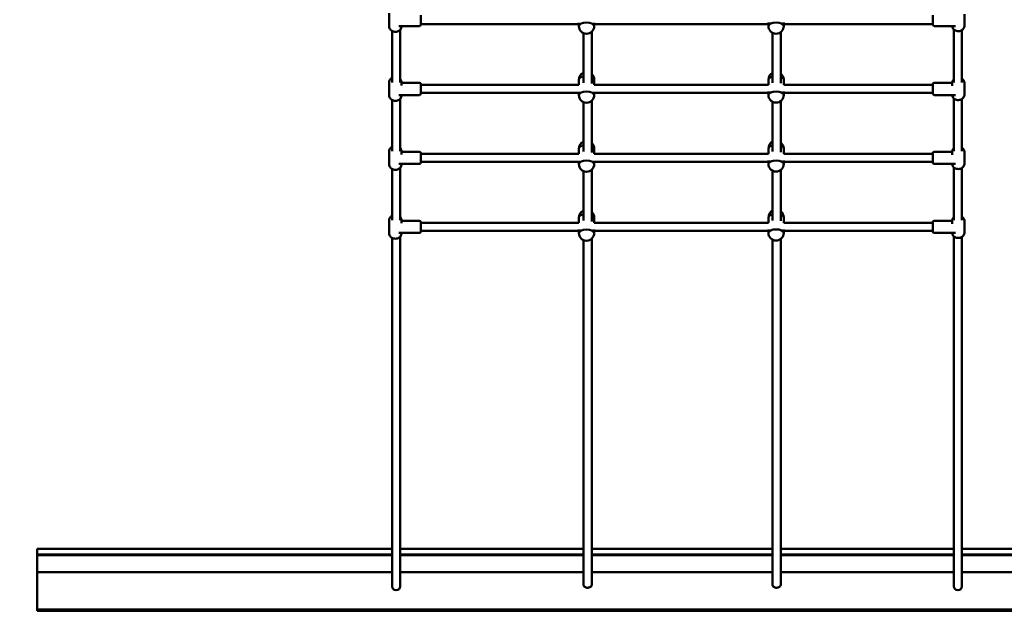
# Model space of a CAD drawing. Units: millimetres. Extents: x -11328 to 4037, y -9404 to 13378.
# Drawn here: x 349 to 2277, y -1801 to -635 of the extents above; entities that cross this region are included whole.
import ezdxf

# ---------------------------------------------------------------- set-up
doc = ezdxf.new("R2010")
doc.units = ezdxf.units.MM
doc.layers.add('Sketch Geometry (ISO)', color=7, linetype='Continuous', lineweight=25)
doc.layers.add('Visible (ISO)', color=7, linetype='Continuous', lineweight=50)
doc.dimstyles.new('PG_Play', dxfattribs={"dimtxt": 500, "dimasz": 1.8, "dimexe": 0.18, "dimexo": 0.0625, "dimgap": 0.09, "dimtad": 0, "dimtih": 1, "dimtoh": 1, "dimdec": 0, "dimrnd": 100, "dimzin": 0, "dimdsep": 46, "dimtxsty": 'Standard', "dimcen": 0.09, "dimclrd": 5, "dimadec": 0, "dimazin": 0, "dimtfac": 1, "dimtdec": 0, "dimtofl": 0, "dimtmove": 1, "dimatfit": 3, "dimfxl": 1, "dimtolj": 1, "dimtzin": 0, "dimarcsym": 0})

# ---------------------------------------------------------------- blocks, each defined once
blk = doc.blocks.new('*D4')
at = {"color": 0, "lineweight": -2, "transparency": 16777216}
for p, q in [((-4045.3, -3138.8), (-4045.3, 13050.6)), ((4036.8, 6761.7), (4036.8, 13050.6))]:
    blk.add_line(p, q, dxfattribs=at)
at = {"color": 5, "lineweight": -2, "transparency": 16777216}
for p, q in [((-4043.5, 13050.4), (-754.3, 13050.4)), ((4035, 13050.4), (745.9, 13050.4))]:
    blk.add_line(p, q, dxfattribs=at)
at = {"color": 5, "transparency": 16777216}
for points in [[(-4043.5, 13050.7), (-4043.5, 13050.1), (-4045.3, 13050.4)], [(4035, 13050.7), (4035, 13050.1), (4036.8, 13050.4)]]:
    blk.add_solid(points, dxfattribs=at)
at = {"layer": 'Defpoints', "color": 0, "transparency": 16777216}
for p in [(-4045.3, 13050.4), (4036.8, 6761.7), (-4045.3, -3138.8)]:
    blk.add_point(p, dxfattribs=at)
at = {"color": 0, "transparency": 16777216, "insert": (-4.2, 13050.4), "char_height": 500, "attachment_point": 5}
blk.add_mtext('\\A1;8100', dxfattribs=at)
blk = doc.blocks.new('*D5')
at = {"color": 0, "lineweight": -2, "transparency": 16777216}
for p, q in [((1847.4, 9414.4), (-10568.3, 9165.4)), ((2219.9, -9155.4), (-10195.8, -9404.4))]:
    blk.add_line(p, q, dxfattribs=at)
at = {"color": 5, "lineweight": -2, "transparency": 16777216}
for p, q in [((-10568.1, 9163.6), (-10386.9, 130.6)), ((-10195.6, -9402.6), (-10376.8, -369.6))]:
    blk.add_line(p, q, dxfattribs=at)
at = {"color": 5, "transparency": 16777216}
for points in [[(-10567.8, 9163.6), (-10568.4, 9163.6), (-10568.1, 9165.4)], [(-10195.3, -9402.6), (-10195.9, -9402.6), (-10195.6, -9404.4)]]:
    blk.add_solid(points, dxfattribs=at)
at = {"layer": 'Defpoints', "color": 0, "transparency": 16777216}
for p in [(1847.5, 9414.4), (2220, -9155.4), (-10195.6, -9404.4)]:
    blk.add_point(p, dxfattribs=at)
at = {"color": 0, "transparency": 16777216, "insert": (-10381.9, -119.5), "char_height": 500, "attachment_point": 5}
blk.add_mtext('\\A1;18600', dxfattribs=at)

msp = doc.modelspace()

# ---------------------------------------------------------------- linework, layer by layer
at = {"layer": 'Sketch Geometry (ISO)'}
msp.add_arc((2197.9, -954.6), 1500, 270, 0, dxfattribs=at)
at = {"layer": 'Visible (ISO)'}
for p, q in [((1072.3, -648.6), (1072.3, -622.4)), ((1134.3, -644.5), (1134.3, -626.5)), ((2136.7, -626.5), (2136.7, -644.5)), ((2198.7, -624.3), (2198.7, -646.7)), ((1131.3, -647.5), (1091.2, -647.5)), ((1093.9, -654.8), (1093.9, -757.7)), ((1096.3, -648.6), (1096.3, -647.5)), ((1134.3, -643.5), (1443.7, -643.5)), ((1443.7, -641.1), (1443.7, -647.7)), ((1473.7, -641.1), (1473.7, -647.7)), ((1473.7, -643.5), (1814.8, -643.5)), ((1814.8, -640.7), (1814.8, -647.4)), ((1844.8, -640.7), (1844.8, -647.4)), ((1844.8, -643.5), (2136.7, -643.5)), ((2139.7, -647.5), (2180.9, -647.5)), ((2177.9, -654), (2177.9, -757.7)), ((2193.9, -655.3), (2193.9, -757.7)), ((1077.9, -657.2), (1077.9, -757.7)), ((1452.9, -661.5), (1452.9, -758.4)), ((1468.9, -658.7), (1468.9, -759.8)), ((1822.9, -660.8), (1822.9, -758.4)), ((1838.9, -659.4), (1838.9, -759.1)), ((1072.3, -783.6), (1072.3, -757.4)), ((1096.3, -763.7), (1096.3, -757.4)), ((1131.3, -758.5), (1096.3, -758.5)), ((1134.3, -779.5), (1134.3, -761.5)), ((1134.3, -762.5), (1443.7, -762.5)), ((1443.7, -752.5), (1443.7, -762.5)), ((1473.6, -762.5), (1814.8, -762.5)), ((1473.7, -752.5), (1473.7, -762.5)), ((1814.8, -752.3), (1814.8, -762.5)), ((1844.8, -752.3), (1844.8, -762.5)), ((1844.8, -762.5), (2136.7, -762.5)), ((2136.7, -761.5), (2136.7, -779.5)), ((2139.7, -758.5), (2174.7, -758.5)), ((2174.7, -759.3), (2174.7, -764.7)), ((2198.7, -759.3), (2198.7, -781.7)), ((1131.3, -782.5), (1091.2, -782.5)), ((1093.9, -789.8), (1093.9, -892.7)), ((1096.3, -783.6), (1096.3, -782.5)), ((1134.3, -778.5), (1443.7, -778.5)), ((1443.7, -776.1), (1443.7, -782.7)), ((1473.7, -776.1), (1473.7, -782.7)), ((1473.7, -778.5), (1814.8, -778.5)), ((1814.8, -775.7), (1814.8, -782.4)), ((1844.8, -775.7), (1844.8, -782.4)), ((1844.8, -778.5), (2136.7, -778.5)), ((2139.7, -782.5), (2180.9, -782.5)), ((2177.9, -789), (2177.9, -892.7)), ((2193.9, -790.3), (2193.9, -892.7)), ((1077.9, -792.2), (1077.9, -892.7)), ((1452.9, -796.5), (1452.9, -893.4)), ((1468.9, -793.7), (1468.9, -894.8)), ((1822.9, -795.8), (1822.9, -893.4)), ((1838.9, -794.4), (1838.9, -894.1)), ((1072.3, -918.6), (1072.3, -892.4)), ((1096.3, -898.7), (1096.3, -892.4)), ((1131.3, -893.5), (1096.3, -893.5)), ((1134.3, -914.5), (1134.3, -896.5)), ((1134.3, -897.5), (1443.7, -897.5)), ((1443.7, -887.5), (1443.7, -897.5)), ((1473.6, -897.5), (1814.8, -897.5)), ((1473.7, -887.5), (1473.7, -897.5)), ((1814.8, -887.3), (1814.8, -897.5)), ((1844.8, -887.3), (1844.8, -897.5)), ((1844.8, -897.5), (2136.7, -897.5)), ((2136.7, -896.5), (2136.7, -914.5)), ((2139.7, -893.5), (2174.7, -893.5)), ((2174.7, -894.3), (2174.7, -899.7)), ((2198.7, -894.3), (2198.7, -916.7)), ((1131.3, -917.5), (1091.2, -917.5)), ((1093.9, -924.8), (1093.9, -1027.7)), ((1096.3, -918.6), (1096.3, -917.5)), ((1134.3, -913.5), (1443.7, -913.5)), ((1443.7, -911.1), (1443.7, -917.7)), ((1473.7, -911.1), (1473.7, -917.7)), ((1473.7, -913.5), (1814.8, -913.5)), ((1814.8, -910.7), (1814.8, -917.4)), ((1844.8, -910.7), (1844.8, -917.4)), ((1844.8, -913.5), (2136.7, -913.5)), ((2139.7, -917.5), (2180.9, -917.5)), ((2177.9, -924), (2177.9, -1027.7)), ((2193.9, -925.3), (2193.9, -1027.7)), ((1077.9, -927.2), (1077.9, -1027.7)), ((1452.9, -931.5), (1452.9, -1028.4)), ((1468.9, -928.7), (1468.9, -1029.8)), ((1822.9, -930.8), (1822.9, -1028.4)), ((1838.9, -929.4), (1838.9, -1029.1)), ((1072.3, -1053.6), (1072.3, -1027.4)), ((1096.3, -1033.7), (1096.3, -1027.4)), ((1131.3, -1028.5), (1096.3, -1028.5)), ((1134.3, -1049.5), (1134.3, -1031.5)), ((1134.3, -1032.5), (1443.7, -1032.5)), ((1443.7, -1022.5), (1443.7, -1032.5)), ((1473.6, -1032.5), (1814.8, -1032.5)), ((1473.7, -1022.5), (1473.7, -1032.5)), ((1814.8, -1022.3), (1814.8, -1032.5)), ((1844.8, -1022.3), (1844.8, -1032.5)), ((1844.8, -1032.5), (2136.7, -1032.5)), ((2136.7, -1031.5), (2136.7, -1049.5)), ((2139.7, -1028.5), (2174.7, -1028.5)), ((2174.7, -1029.3), (2174.7, -1034.7)), ((2198.7, -1029.3), (2198.7, -1051.7)), ((1131.3, -1052.5), (1091.2, -1052.5)), ((1093.9, -1059.8), (1093.9, -1744.7)), ((1096.3, -1053.6), (1096.3, -1052.5)), ((1134.3, -1048.5), (1443.7, -1048.5)), ((1443.7, -1046.1), (1443.7, -1052.7)), ((1473.7, -1046.1), (1473.7, -1052.7)), ((1473.7, -1048.5), (1814.8, -1048.5)), ((1814.8, -1045.7), (1814.8, -1052.4)), ((1844.8, -1045.7), (1844.8, -1052.4)), ((1844.8, -1048.5), (2136.7, -1048.5)), ((2139.7, -1052.5), (2180.9, -1052.5)), ((2177.9, -1059), (2177.9, -1744.7)), ((2193.9, -1060.3), (2193.9, -1744.7)), ((1077.9, -1062.2), (1077.9, -1744.7)), ((1452.9, -1066.5), (1452.9, -1741.4)), ((1468.9, -1063.7), (1468.9, -1741.4)), ((1822.9, -1065.8), (1822.9, -1741.4)), ((1838.9, -1064.4), (1838.9, -1741.4)), ((383, -1671.2), (383, -1670.7)), ((383, -1670.7), (1077.9, -1670.7)), ((383, -1671.2), (383, -1681.7)), ((1093.9, -1670.7), (1452.9, -1670.7)), ((1468.9, -1670.7), (1822.9, -1670.7)), ((1838.9, -1670.7), (2177.9, -1670.7)), ((2193.9, -1670.7), (2833, -1670.7)), ((383, -1683.1), (383, -1681.7)), ((1077.9, -1681.7), (383, -1681.7)), ((383, -1683.1), (383, -1716.3)), ((1077.9, -1683.1), (383, -1683.1)), ((1452.9, -1681.7), (1093.9, -1681.7)), ((1452.9, -1683.1), (1093.9, -1683.1)), ((1822.9, -1681.7), (1468.9, -1681.7)), ((1822.9, -1683.1), (1468.9, -1683.1)), ((2177.9, -1681.7), (1838.9, -1681.7)), ((2177.9, -1683.1), (1838.9, -1683.1)), ((2833, -1681.7), (2193.9, -1681.7)), ((2833, -1683.1), (2193.9, -1683.1)), ((383, -1716.3), (1077.9, -1716.3)), ((383, -1716.3), (383, -1790)), ((1093.9, -1716.3), (1452.9, -1716.3)), ((1468.9, -1716.3), (1822.9, -1716.3)), ((1838.9, -1716.3), (2177.9, -1716.3)), ((2193.9, -1716.3), (2833, -1716.3)), ((2833, -1790), (383, -1790)), ((383, -1790), (383, -1792)), ((2833, -1792), (383, -1792))]:
    msp.add_line(p, q, dxfattribs=at)
for centre, radius, start, end in [((1131.3, -644.5), 3, 270, 0), ((1458.7, -647.7), 15, 180, 0), ((1829.8, -647.4), 15, 180, 0), ((2139.7, -644.5), 3, 180, 270), ((1458.7, -752.5), 15, 112.7395, 180), ((1458.7, -752.5), 15, 0, 47.1466), ((1829.8, -752.3), 15, 117.4193, 180), ((1829.8, -752.3), 15, 0, 52.6871), ((1131.3, -761.5), 3, 0, 90), ((2139.7, -761.5), 3, 90, 180), ((1131.3, -779.5), 3, 270, 0), ((1458.7, -782.7), 15, 180, 0), ((1829.8, -782.4), 15, 180, 0), ((2139.7, -779.5), 3, 180, 270), ((1458.7, -887.5), 15, 112.7395, 180), ((1458.7, -887.5), 15, 0, 47.1466), ((1829.8, -887.3), 15, 117.4193, 180), ((1829.8, -887.3), 15, 0, 52.6871), ((1131.3, -896.5), 3, 0, 90), ((2139.7, -896.5), 3, 90, 180), ((1131.3, -914.5), 3, 270, 0), ((1458.7, -917.7), 15, 180, 0), ((1829.8, -917.4), 15, 180, 0), ((2139.7, -914.5), 3, 180, 270), ((1458.7, -1022.5), 15, 112.7395, 180), ((1458.7, -1022.5), 15, 0, 47.1466), ((1829.8, -1022.3), 15, 117.4193, 180), ((1829.8, -1022.3), 15, 0, 52.6871), ((1131.3, -1031.5), 3, 0, 90), ((2139.7, -1031.5), 3, 90, 180), ((1131.3, -1049.5), 3, 270, 0), ((1458.7, -1052.7), 15, 180, 0), ((1829.8, -1052.4), 15, 180, 0), ((2139.7, -1049.5), 3, 180, 270)]:
    msp.add_arc(centre, radius, start, end, dxfattribs=at)
for centre, major_axis, ratio, start_param, end_param in [((1458.7, -647.7), (-15, 0), 0.460836, 3.141593, 6.283185), ((1458.7, -647.7), (-15, 0), 0.460836, 3.141593, 6.283185), ((1829.8, -647.4), (-15, 0), 0.460836, 3.141593, 6.283185), ((1829.8, -647.4), (-15, 0), 0.460836, 3.141593, 6.283185), ((1458.7, -752.5), (-15, 0), 0.460836, 5.109268, 6.283185), ((1458.7, -752.5), (-15, 0), 0.460836, 5.109268, 6.283185), ((1458.7, -752.5), (15, 0), 0.460836, 0, 0.822864), ((1458.7, -752.5), (15, 0), 0.460836, 0, 0.822864), ((1829.8, -752.3), (-15, 0), 0.460836, 5.190946, 6.283185), ((1829.8, -752.3), (-15, 0), 0.460836, 5.190946, 6.283185), ((1829.8, -752.3), (15, 0), 0.460836, 0, 0.919563), ((1829.8, -752.3), (15, 0), 0.460836, 0, 0.919563), ((1458.7, -782.7), (-15, 0), 0.460836, 3.141593, 6.283185), ((1458.7, -782.7), (-15, 0), 0.460836, 3.141593, 6.283185), ((1829.8, -782.4), (-15, 0), 0.460836, 3.141593, 6.283185), ((1829.8, -782.4), (-15, 0), 0.460836, 3.141593, 6.283185), ((1458.7, -887.5), (-15, 0), 0.460836, 5.109268, 6.283185), ((1458.7, -887.5), (-15, 0), 0.460836, 5.109268, 6.283185), ((1458.7, -887.5), (15, 0), 0.460836, 0, 0.822864), ((1458.7, -887.5), (15, 0), 0.460836, 0, 0.822864), ((1829.8, -887.3), (-15, 0), 0.460836, 5.190946, 6.283185), ((1829.8, -887.3), (-15, 0), 0.460836, 5.190946, 6.283185), ((1829.8, -887.3), (15, 0), 0.460836, 0, 0.919563), ((1829.8, -887.3), (15, 0), 0.460836, 0, 0.919563), ((1458.7, -917.7), (-15, 0), 0.460836, 3.141593, 6.283185), ((1458.7, -917.7), (-15, 0), 0.460836, 3.141593, 6.283185), ((1829.8, -917.4), (-15, 0), 0.460836, 3.141593, 6.283185), ((1829.8, -917.4), (-15, 0), 0.460836, 3.141593, 6.283185), ((1458.7, -1022.5), (-15, 0), 0.460836, 5.109268, 6.283185), ((1458.7, -1022.5), (-15, 0), 0.460836, 5.109268, 6.283185), ((1458.7, -1022.5), (15, 0), 0.460836, 0, 0.822864), ((1458.7, -1022.5), (15, 0), 0.460836, 0, 0.822864), ((1829.8, -1022.3), (-15, 0), 0.460836, 5.190946, 6.283185), ((1829.8, -1022.3), (-15, 0), 0.460836, 5.190946, 6.283185), ((1829.8, -1022.3), (15, 0), 0.460836, 0, 0.919563), ((1829.8, -1022.3), (15, 0), 0.460836, 0, 0.919563), ((1458.7, -1052.7), (-15, 0), 0.460836, 3.141593, 6.283185), ((1458.7, -1052.7), (-15, 0), 0.460836, 3.141593, 6.283185), ((1829.8, -1052.4), (-15, 0), 0.460836, 3.141593, 6.283185), ((1829.8, -1052.4), (-15, 0), 0.460836, 3.141593, 6.283185), ((1085.9, -1744.7), (8, 0), 0.866025, 3.141593, 6.283185), ((2185.9, -1744.7), (8, 0), 0.866025, 3.141593, 6.283185)]:
    msp.add_ellipse(centre, major_axis=major_axis, ratio=ratio, start_param=start_param, end_param=end_param, dxfattribs=at)
for points, knots in [([(1072.3, -648.6), (1072.3, -649.6), (1072.5, -650.7), (1073.3, -652.7), (1073.9, -653.7), (1075.3, -655.4), (1076.2, -656.2), (1078.3, -657.5), (1079.4, -658), (1081.9, -658.6), (1083.2, -658.8), (1085.8, -658.8), (1087.1, -658.6), (1089.5, -657.9), (1090.7, -657.3), (1092.8, -656), (1093.7, -655.1), (1095.1, -653.3), (1095.6, -652.3), (1096.2, -650.3), (1096.3, -649.5), (1096.3, -648.6)], [6.283185, 6.283185, 6.283185, 6.283185, 6.581522, 6.581522, 6.885954, 6.885954, 7.203405, 7.203405, 7.531644, 7.531644, 7.86496, 7.86496, 8.199483, 8.199483, 8.532598, 8.532598, 8.860133, 8.860133, 9.175944, 9.175944, 9.424778, 9.424778, 9.424778, 9.424778]), ([(2174.7, -647.5), (2174.8, -648.3), (2175, -649.2), (2175.7, -651.1), (2176.2, -652.1), (2177.7, -653.9), (2178.6, -654.7), (2180.7, -656.1), (2181.9, -656.6), (2184.3, -657.3), (2185.6, -657.4), (2188.2, -657.4), (2189.5, -657.2), (2191.9, -656.4), (2193.1, -655.8), (2195.1, -654.4), (2196, -653.5), (2197.4, -651.6), (2198, -650.5), (2198.6, -648.5), (2198.7, -647.6), (2198.7, -646.7)], [6.356725, 6.356725, 6.356725, 6.356725, 6.588767, 6.588767, 6.898081, 6.898081, 7.215733, 7.215733, 7.541104, 7.541104, 7.870852, 7.870852, 8.201816, 8.201816, 8.531262, 8.531262, 8.855856, 8.855856, 9.172206, 9.172206, 9.424778, 9.424778, 9.424778, 9.424778]), ([(1072.3, -757.4), (1072.3, -756.3), (1072.5, -755.3), (1073.3, -753.3), (1073.9, -752.3), (1075.3, -750.6), (1076.2, -749.8), (1077.4, -749), (1077.6, -748.9), (1077.9, -748.8)], [0, 0, 0, 0, 0.2983365, 0.2983365, 0.6027686, 0.6027686, 0.9202201, 0.9202201, 0.9851902, 0.9851902, 0.9851902, 0.9851902]), ([(1093.9, -751.2), (1094, -751.4), (1094.2, -751.6), (1095.1, -752.7), (1095.6, -753.7), (1096.2, -755.6), (1096.3, -756.5), (1096.3, -757.4)], [2.5031641, 2.5031641, 2.5031641, 2.5031641, 2.5769473, 2.5769473, 2.892759, 2.892759, 3.1415927, 3.1415927, 3.1415927, 3.1415927]), ([(2193.9, -750.7), (2193.9, -750.7), (2194, -750.8), (2195.1, -751.6), (2196, -752.4), (2197.4, -754.4), (2198, -755.4), (2198.6, -757.4), (2198.7, -758.4), (2198.7, -759.3)], [2.2218389, 2.2218389, 2.2218389, 2.2218389, 2.2480766, 2.2480766, 2.5726706, 2.5726706, 2.8890207, 2.8890207, 3.1415927, 3.1415927, 3.1415927, 3.1415927]), ([(2174.7, -759.3), (2174.7, -758.2), (2174.9, -757.1), (2175.7, -754.9), (2176.2, -753.9), (2177.2, -752.7), (2177.5, -752.3), (2177.9, -752)], [0, 0, 0, 0, 0.3055815, 0.3055815, 0.6148958, 0.6148958, 0.7321193, 0.7321193, 0.7321193, 0.7321193]), ([(1072.3, -783.6), (1072.3, -784.6), (1072.5, -785.7), (1073.3, -787.7), (1073.9, -788.7), (1075.3, -790.4), (1076.2, -791.2), (1078.3, -792.5), (1079.4, -793), (1081.9, -793.6), (1083.2, -793.8), (1085.8, -793.8), (1087.1, -793.6), (1089.5, -792.9), (1090.7, -792.3), (1092.8, -791), (1093.7, -790.1), (1095.1, -788.3), (1095.6, -787.3), (1096.2, -785.3), (1096.3, -784.5), (1096.3, -783.6)], [6.283185, 6.283185, 6.283185, 6.283185, 6.581522, 6.581522, 6.885954, 6.885954, 7.203405, 7.203405, 7.531644, 7.531644, 7.86496, 7.86496, 8.199483, 8.199483, 8.532598, 8.532598, 8.860133, 8.860133, 9.175944, 9.175944, 9.424778, 9.424778, 9.424778, 9.424778]), ([(2174.7, -782.5), (2174.8, -783.3), (2175, -784.2), (2175.7, -786.1), (2176.2, -787.1), (2177.7, -788.9), (2178.6, -789.7), (2180.7, -791.1), (2181.9, -791.6), (2184.3, -792.3), (2185.6, -792.4), (2188.2, -792.4), (2189.5, -792.2), (2191.9, -791.4), (2193.1, -790.8), (2195.1, -789.4), (2196, -788.5), (2197.4, -786.6), (2198, -785.5), (2198.6, -783.5), (2198.7, -782.6), (2198.7, -781.7)], [6.356725, 6.356725, 6.356725, 6.356725, 6.588767, 6.588767, 6.898081, 6.898081, 7.215733, 7.215733, 7.541104, 7.541104, 7.870852, 7.870852, 8.201816, 8.201816, 8.531262, 8.531262, 8.855856, 8.855856, 9.172206, 9.172206, 9.424778, 9.424778, 9.424778, 9.424778]), ([(1072.3, -892.4), (1072.3, -891.3), (1072.5, -890.3), (1073.3, -888.3), (1073.9, -887.3), (1075.3, -885.6), (1076.2, -884.8), (1077.4, -884), (1077.6, -883.9), (1077.9, -883.8)], [0, 0, 0, 0, 0.2983365, 0.2983365, 0.6027686, 0.6027686, 0.9202201, 0.9202201, 0.9851902, 0.9851902, 0.9851902, 0.9851902]), ([(1093.9, -886.2), (1094, -886.4), (1094.2, -886.6), (1095.1, -887.7), (1095.6, -888.7), (1096.2, -890.6), (1096.3, -891.5), (1096.3, -892.4)], [2.5031641, 2.5031641, 2.5031641, 2.5031641, 2.5769473, 2.5769473, 2.892759, 2.892759, 3.1415927, 3.1415927, 3.1415927, 3.1415927]), ([(2193.9, -885.7), (2193.9, -885.7), (2194, -885.8), (2195.1, -886.6), (2196, -887.4), (2197.4, -889.4), (2198, -890.4), (2198.6, -892.4), (2198.7, -893.4), (2198.7, -894.3)], [2.2218389, 2.2218389, 2.2218389, 2.2218389, 2.2480766, 2.2480766, 2.5726706, 2.5726706, 2.8890207, 2.8890207, 3.1415927, 3.1415927, 3.1415927, 3.1415927]), ([(2174.7, -894.3), (2174.7, -893.2), (2174.9, -892.1), (2175.7, -889.9), (2176.2, -888.9), (2177.2, -887.7), (2177.5, -887.3), (2177.9, -887)], [0, 0, 0, 0, 0.3055815, 0.3055815, 0.6148958, 0.6148958, 0.7321193, 0.7321193, 0.7321193, 0.7321193]), ([(1072.3, -918.6), (1072.3, -919.6), (1072.5, -920.7), (1073.3, -922.7), (1073.9, -923.7), (1075.3, -925.4), (1076.2, -926.2), (1078.3, -927.5), (1079.4, -928), (1081.9, -928.6), (1083.2, -928.8), (1085.8, -928.8), (1087.1, -928.6), (1089.5, -927.9), (1090.7, -927.3), (1092.8, -926), (1093.7, -925.1), (1095.1, -923.3), (1095.6, -922.3), (1096.2, -920.3), (1096.3, -919.5), (1096.3, -918.6)], [6.283185, 6.283185, 6.283185, 6.283185, 6.581522, 6.581522, 6.885954, 6.885954, 7.203405, 7.203405, 7.531644, 7.531644, 7.86496, 7.86496, 8.199483, 8.199483, 8.532598, 8.532598, 8.860133, 8.860133, 9.175944, 9.175944, 9.424778, 9.424778, 9.424778, 9.424778]), ([(2174.7, -917.5), (2174.8, -918.3), (2175, -919.2), (2175.7, -921.1), (2176.2, -922.1), (2177.7, -923.9), (2178.6, -924.7), (2180.7, -926.1), (2181.9, -926.6), (2184.3, -927.3), (2185.6, -927.4), (2188.2, -927.4), (2189.5, -927.2), (2191.9, -926.4), (2193.1, -925.8), (2195.1, -924.4), (2196, -923.5), (2197.4, -921.6), (2198, -920.5), (2198.6, -918.5), (2198.7, -917.6), (2198.7, -916.7)], [6.356725, 6.356725, 6.356725, 6.356725, 6.588767, 6.588767, 6.898081, 6.898081, 7.215733, 7.215733, 7.541104, 7.541104, 7.870852, 7.870852, 8.201816, 8.201816, 8.531262, 8.531262, 8.855856, 8.855856, 9.172206, 9.172206, 9.424778, 9.424778, 9.424778, 9.424778]), ([(1072.3, -1027.4), (1072.3, -1026.3), (1072.5, -1025.3), (1073.3, -1023.3), (1073.9, -1022.3), (1075.3, -1020.6), (1076.2, -1019.8), (1077.4, -1019), (1077.6, -1018.9), (1077.9, -1018.8)], [0, 0, 0, 0, 0.2983365, 0.2983365, 0.6027686, 0.6027686, 0.9202201, 0.9202201, 0.9851902, 0.9851902, 0.9851902, 0.9851902]), ([(1093.9, -1021.2), (1094, -1021.4), (1094.2, -1021.6), (1095.1, -1022.7), (1095.6, -1023.7), (1096.2, -1025.6), (1096.3, -1026.5), (1096.3, -1027.4)], [2.5031641, 2.5031641, 2.5031641, 2.5031641, 2.5769473, 2.5769473, 2.892759, 2.892759, 3.1415927, 3.1415927, 3.1415927, 3.1415927]), ([(2193.9, -1020.7), (2193.9, -1020.7), (2194, -1020.8), (2195.1, -1021.6), (2196, -1022.4), (2197.4, -1024.4), (2198, -1025.4), (2198.6, -1027.4), (2198.7, -1028.4), (2198.7, -1029.3)], [2.2218389, 2.2218389, 2.2218389, 2.2218389, 2.2480766, 2.2480766, 2.5726706, 2.5726706, 2.8890207, 2.8890207, 3.1415927, 3.1415927, 3.1415927, 3.1415927]), ([(2174.7, -1029.3), (2174.7, -1028.2), (2174.9, -1027.1), (2175.7, -1024.9), (2176.2, -1023.9), (2177.2, -1022.7), (2177.5, -1022.3), (2177.9, -1022)], [0, 0, 0, 0, 0.3055815, 0.3055815, 0.6148958, 0.6148958, 0.7321193, 0.7321193, 0.7321193, 0.7321193]), ([(1072.3, -1053.6), (1072.3, -1054.6), (1072.5, -1055.7), (1073.3, -1057.7), (1073.9, -1058.7), (1075.3, -1060.4), (1076.2, -1061.2), (1078.3, -1062.5), (1079.4, -1063), (1081.9, -1063.6), (1083.2, -1063.8), (1085.8, -1063.8), (1087.1, -1063.6), (1089.5, -1062.9), (1090.7, -1062.3), (1092.8, -1061), (1093.7, -1060.1), (1095.1, -1058.3), (1095.6, -1057.3), (1096.2, -1055.3), (1096.3, -1054.5), (1096.3, -1053.6)], [6.283185, 6.283185, 6.283185, 6.283185, 6.581522, 6.581522, 6.885954, 6.885954, 7.203405, 7.203405, 7.531644, 7.531644, 7.86496, 7.86496, 8.199483, 8.199483, 8.532598, 8.532598, 8.860133, 8.860133, 9.175944, 9.175944, 9.424778, 9.424778, 9.424778, 9.424778]), ([(2174.7, -1052.5), (2174.8, -1053.3), (2175, -1054.2), (2175.7, -1056.1), (2176.2, -1057.1), (2177.7, -1058.9), (2178.6, -1059.7), (2180.7, -1061.1), (2181.9, -1061.6), (2184.3, -1062.3), (2185.6, -1062.4), (2188.2, -1062.4), (2189.5, -1062.2), (2191.9, -1061.4), (2193.1, -1060.8), (2195.1, -1059.4), (2196, -1058.5), (2197.4, -1056.6), (2198, -1055.5), (2198.6, -1053.5), (2198.7, -1052.6), (2198.7, -1051.7)], [6.356725, 6.356725, 6.356725, 6.356725, 6.588767, 6.588767, 6.898081, 6.898081, 7.215733, 7.215733, 7.541104, 7.541104, 7.870852, 7.870852, 8.201816, 8.201816, 8.531262, 8.531262, 8.855856, 8.855856, 9.172206, 9.172206, 9.424778, 9.424778, 9.424778, 9.424778]), ([(1468.9, -1741.4), (1468.9, -1741.5), (1468.9, -1741.5), (1468.8, -1742.3), (1468.6, -1743), (1467.8, -1744.4), (1467.2, -1745), (1465.7, -1746), (1464.8, -1746.3), (1463, -1746.9), (1462, -1747), (1460, -1747.1), (1459, -1746.9), (1457.1, -1746.4), (1456.2, -1746), (1454.6, -1745), (1454, -1744.4), (1453.6, -1743.7), (1453.3, -1743.3), (1453.1, -1742.8), (1452.9, -1742), (1452.9, -1741.7), (1452.9, -1741.4)], [-7.461128, -7.461128, -7.461128, -7.461128, -7.446909, -7.446909, -7.109245, -7.109245, -6.787737, -6.787737, -6.481953, -6.481953, -6.183492, -6.183492, -5.880356, -5.880356, -5.562121, -5.562121, -5.226281, -5.226281, -5.226281, -5.013306, -5.013306, -4.873576, -4.873576, -4.873576, -4.873576]), ([(1838.9, -1741.4), (1838.9, -1741.5), (1838.9, -1741.5), (1838.8, -1742.3), (1838.6, -1743), (1837.8, -1744.4), (1837.2, -1745), (1835.7, -1746), (1834.8, -1746.3), (1833, -1746.9), (1832, -1747), (1830, -1747.1), (1829, -1746.9), (1827.1, -1746.4), (1826.2, -1746), (1824.6, -1745), (1824, -1744.4), (1823.6, -1743.7), (1823.3, -1743.3), (1823.1, -1742.8), (1822.9, -1742), (1822.9, -1741.7), (1822.9, -1741.4)], [-7.461128, -7.461128, -7.461128, -7.461128, -7.446909, -7.446909, -7.109245, -7.109245, -6.787737, -6.787737, -6.481953, -6.481953, -6.183492, -6.183492, -5.880356, -5.880356, -5.562121, -5.562121, -5.226281, -5.226281, -5.226281, -5.013306, -5.013306, -4.873576, -4.873576, -4.873576, -4.873576])]:
    msp.add_open_spline(points, degree=3, knots=knots, dxfattribs=at)

# ---------------------------------------------------------------- dimensions: what is measured, and where the dimension line sits
dim = msp.add_linear_dim(base=(-4045.3, 13050.4), p1=(4036.8, 6761.7), p2=(-4045.3, -3138.8), dimstyle='PG_Play', override={"dimpost": '\\X'})
dim.commit()
dim.dimension.update_dxf_attribs({"geometry": '*D4', "text_midpoint": (-4.2, 13050.4)})
dim = msp.add_aligned_dim(p1=(1847.5, 9414.4), p2=(2220, -9155.4), distance=-12418.1, dimstyle='PG_Play', override={"dimpost": '\\X'})
dim.commit()
dim.dimension.update_dxf_attribs({"geometry": '*D5', "text_midpoint": (-10381.9, -119.5)})

doc.saveas('drawing.dxf')
